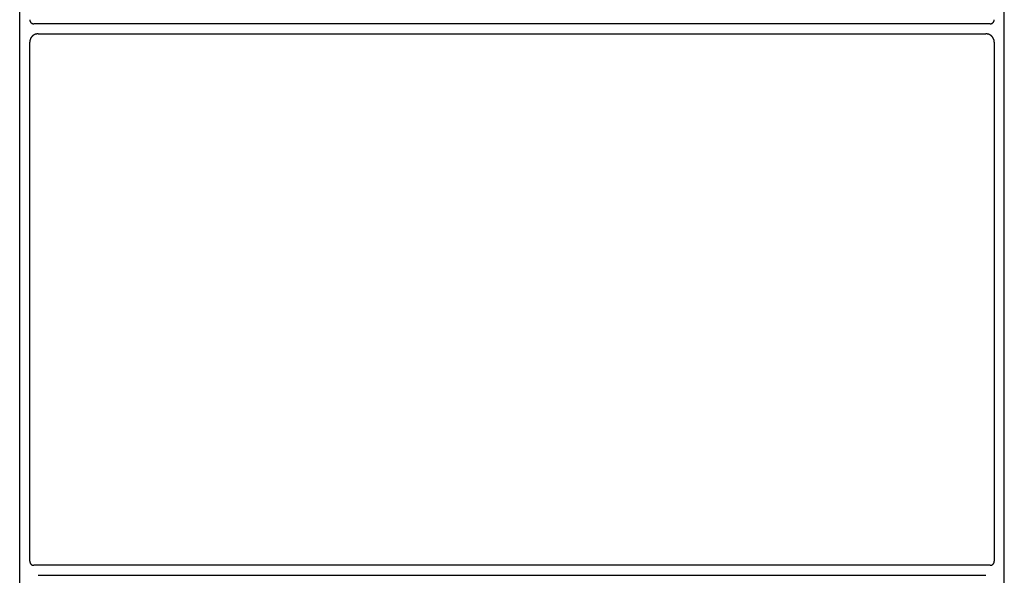
# Model space of a CAD drawing. Units: inches. Extents: x 1 to 143, y 2 to 35.
# Drawn here: x 68 to 68, y 31 to 31 of the extents above; entities that cross this region are included whole.
import ezdxf

# ---------------------------------------------------------------- set-up
doc = ezdxf.new("R2010")
doc.units = ezdxf.units.IN
doc.header["$MEASUREMENT"] = 0
doc.layers.add('Device', color=7, linetype='Continuous')

msp = doc.modelspace()

# ---------------------------------------------------------------- linework, layer by layer
at = {"layer": 'Device'}
for p, q in [((68.16028, 31.6156), (68.16028, 31.33238)), ((68.28931, 31.33238), (68.28931, 31.6156)), ((68.1616, 31.40417), (68.1616, 31.47224)), ((68.28799, 31.47224), (68.28799, 31.40417)), ((68.1616, 31.40417), (68.1616, 31.40416)), ((68.1616, 31.40416), (68.1616, 31.40415)), ((68.1616, 31.40415), (68.1616, 31.40415)), ((68.1616, 31.40415), (68.1616, 31.40414)), ((68.1616, 31.40414), (68.1616, 31.40413)), ((68.1616, 31.40413), (68.1616, 31.40413)), ((68.1616, 31.40413), (68.1616, 31.40412)), ((68.1616, 31.40412), (68.1616, 31.40411)), ((68.1616, 31.40411), (68.1616, 31.4041)), ((68.1616, 31.4041), (68.1616, 31.4041)), ((68.1616, 31.4041), (68.1616, 31.40409)), ((68.1616, 31.40409), (68.1616, 31.40408)), ((68.1616, 31.40408), (68.1616, 31.40408)), ((68.1616, 31.40408), (68.16161, 31.40407)), ((68.16161, 31.40407), (68.16161, 31.40406)), ((68.16161, 31.40406), (68.16161, 31.40406)), ((68.16161, 31.40406), (68.16161, 31.40405)), ((68.16161, 31.40405), (68.16161, 31.40404)), ((68.16161, 31.40404), (68.16161, 31.40404)), ((68.16161, 31.40404), (68.16161, 31.40403)), ((68.16161, 31.40403), (68.16162, 31.40402)), ((68.16162, 31.40402), (68.16162, 31.40402)), ((68.16162, 31.40402), (68.16162, 31.40401)), ((68.16162, 31.40401), (68.16162, 31.404)), ((68.16162, 31.404), (68.16162, 31.404)), ((68.16162, 31.404), (68.16163, 31.40399)), ((68.16163, 31.40399), (68.16163, 31.40398)), ((68.16163, 31.40398), (68.16163, 31.40398)), ((68.16163, 31.40398), (68.16163, 31.40397)), ((68.16163, 31.40397), (68.16164, 31.40397)), ((68.16164, 31.40397), (68.16164, 31.40396)), ((68.16164, 31.40396), (68.16164, 31.40395)), ((68.16164, 31.40395), (68.16164, 31.40395)), ((68.16164, 31.40395), (68.16165, 31.40394)), ((68.16165, 31.40394), (68.16165, 31.40394)), ((68.16165, 31.40394), (68.16165, 31.40393)), ((68.16165, 31.40393), (68.16166, 31.40392)), ((68.16166, 31.40392), (68.16166, 31.40392)), ((68.16166, 31.40392), (68.16166, 31.40391)), ((68.16166, 31.40391), (68.16166, 31.4039)), ((68.16166, 31.4039), (68.16167, 31.4039)), ((68.16167, 31.4039), (68.16167, 31.40389)), ((68.16167, 31.40389), (68.16167, 31.40389)), ((68.16167, 31.40389), (68.16168, 31.40388)), ((68.16168, 31.40388), (68.16168, 31.40388)), ((68.16168, 31.40388), (68.16168, 31.40387)), ((68.16168, 31.40387), (68.16169, 31.40387)), ((68.16169, 31.40387), (68.16169, 31.40386)), ((68.16169, 31.40386), (68.1617, 31.40385)), ((68.1617, 31.40385), (68.1617, 31.40385)), ((68.1617, 31.40385), (68.1617, 31.40384)), ((68.1617, 31.40384), (68.16171, 31.40384)), ((68.16171, 31.40384), (68.16171, 31.40383)), ((68.16171, 31.40383), (68.16172, 31.40383)), ((68.16172, 31.40383), (68.16172, 31.40382)), ((68.16172, 31.40382), (68.16172, 31.40382)), ((68.16172, 31.40382), (68.16173, 31.40381)), ((68.16173, 31.40381), (68.16173, 31.40381)), ((68.16173, 31.40381), (68.16174, 31.4038)), ((68.16174, 31.4038), (68.16174, 31.4038)), ((68.16174, 31.4038), (68.16175, 31.40379)), ((68.16175, 31.40379), (68.16175, 31.40379)), ((68.16175, 31.40379), (68.16176, 31.40378)), ((68.16176, 31.40378), (68.16176, 31.40378)), ((68.16176, 31.40378), (68.16176, 31.40377)), ((68.16176, 31.40377), (68.16177, 31.40377)), ((68.16177, 31.40377), (68.16177, 31.40376)), ((68.16177, 31.40376), (68.16178, 31.40376)), ((68.16178, 31.40376), (68.16178, 31.40376)), ((68.16178, 31.40376), (68.16179, 31.40375)), ((68.16179, 31.40375), (68.16179, 31.40375)), ((68.16179, 31.40375), (68.1618, 31.40374)), ((68.1618, 31.40374), (68.1618, 31.40374)), ((68.1618, 31.40374), (68.16181, 31.40373)), ((68.16181, 31.40373), (68.16181, 31.40373)), ((68.16181, 31.40373), (68.16182, 31.40373)), ((68.16182, 31.40373), (68.16183, 31.40372)), ((68.16183, 31.40372), (68.16183, 31.40372)), ((68.16183, 31.40372), (68.16184, 31.40372)), ((68.16184, 31.40372), (68.16184, 31.40371)), ((68.16184, 31.40371), (68.16185, 31.40371)), ((68.16185, 31.40371), (68.16185, 31.4037)), ((68.16185, 31.4037), (68.16186, 31.4037)), ((68.16186, 31.4037), (68.16187, 31.4037)), ((68.16187, 31.4037), (68.16187, 31.40369)), ((68.16187, 31.40369), (68.16188, 31.40369)), ((68.16188, 31.40369), (68.16188, 31.40369)), ((68.16188, 31.40369), (68.16189, 31.40368)), ((68.16189, 31.40368), (68.16189, 31.40368)), ((68.16189, 31.40368), (68.1619, 31.40368)), ((68.1619, 31.40368), (68.16191, 31.40367)), ((68.16191, 31.40367), (68.16191, 31.40367)), ((68.16191, 31.40367), (68.16192, 31.40367)), ((68.16192, 31.40367), (68.16192, 31.40367)), ((68.16192, 31.40367), (68.16193, 31.40366)), ((68.16193, 31.40366), (68.16194, 31.40366)), ((68.16194, 31.40366), (68.16194, 31.40366)), ((68.16194, 31.40366), (68.16195, 31.40366)), ((68.16195, 31.40366), (68.16196, 31.40365)), ((68.16196, 31.40365), (68.16196, 31.40365)), ((68.16196, 31.40365), (68.16197, 31.40365)), ((68.16197, 31.40365), (68.16197, 31.40365)), ((68.16197, 31.40365), (68.16198, 31.40365)), ((68.16198, 31.40365), (68.16199, 31.40364)), ((68.16199, 31.40364), (68.16199, 31.40364)), ((68.16199, 31.40364), (68.162, 31.40364)), ((68.162, 31.40364), (68.16201, 31.40364)), ((68.16201, 31.40364), (68.16201, 31.40364)), ((68.16201, 31.40364), (68.16202, 31.40363)), ((68.16202, 31.40363), (68.16203, 31.40363)), ((68.16203, 31.40363), (68.16203, 31.40363)), ((68.16203, 31.40363), (68.16204, 31.40363)), ((68.16204, 31.40363), (68.16205, 31.40363)), ((68.16205, 31.40363), (68.16205, 31.40363)), ((68.16205, 31.40363), (68.16206, 31.40363)), ((68.16206, 31.40363), (68.16207, 31.40363)), ((68.16207, 31.40363), (68.16208, 31.40362)), ((68.16208, 31.40362), (68.16208, 31.40362)), ((68.16208, 31.40362), (68.16209, 31.40362)), ((68.16209, 31.40362), (68.1621, 31.40362)), ((68.1621, 31.40362), (68.1621, 31.40362)), ((68.1621, 31.40362), (68.16211, 31.40362)), ((68.16211, 31.40362), (68.16212, 31.40362)), ((68.16212, 31.40362), (68.16212, 31.40362)), ((68.16212, 31.40362), (68.16213, 31.40362)), ((68.16213, 31.40362), (68.16214, 31.40362)), ((68.16214, 31.40362), (68.16215, 31.40362)), ((68.28745, 31.40362), (68.16215, 31.40362)), ((68.28745, 31.40362), (68.28746, 31.40362)), ((68.28746, 31.40362), (68.28746, 31.40362)), ((68.28746, 31.40362), (68.28747, 31.40362)), ((68.28747, 31.40362), (68.28748, 31.40362)), ((68.28748, 31.40362), (68.28748, 31.40362)), ((68.28748, 31.40362), (68.28749, 31.40362)), ((68.28749, 31.40362), (68.2875, 31.40362)), ((68.2875, 31.40362), (68.2875, 31.40362)), ((68.2875, 31.40362), (68.28751, 31.40362)), ((68.28751, 31.40362), (68.28752, 31.40362)), ((68.28752, 31.40362), (68.28753, 31.40363)), ((68.28753, 31.40363), (68.28753, 31.40363)), ((68.28753, 31.40363), (68.28754, 31.40363)), ((68.28754, 31.40363), (68.28755, 31.40363)), ((68.28755, 31.40363), (68.28755, 31.40363)), ((68.28755, 31.40363), (68.28756, 31.40363)), ((68.28756, 31.40363), (68.28757, 31.40363)), ((68.28757, 31.40363), (68.28758, 31.40364)), ((68.28757, 31.40363), (68.28757, 31.40363)), ((68.28758, 31.40364), (68.28759, 31.40364)), ((68.28759, 31.40364), (68.28759, 31.40364)), ((68.28759, 31.40364), (68.2876, 31.40364)), ((68.2876, 31.40364), (68.28761, 31.40364)), ((68.28761, 31.40364), (68.28761, 31.40365)), ((68.28761, 31.40365), (68.28762, 31.40365)), ((68.28762, 31.40365), (68.28762, 31.40365)), ((68.28762, 31.40365), (68.28763, 31.40365)), ((68.28763, 31.40365), (68.28764, 31.40365)), ((68.28764, 31.40365), (68.28764, 31.40366)), ((68.28764, 31.40366), (68.28765, 31.40366)), ((68.28765, 31.40366), (68.28766, 31.40366)), ((68.28766, 31.40366), (68.28767, 31.40367)), ((68.28766, 31.40366), (68.28766, 31.40366)), ((68.28767, 31.40367), (68.28767, 31.40367)), ((68.28767, 31.40367), (68.28768, 31.40367)), ((68.28768, 31.40367), (68.28769, 31.40367)), ((68.28769, 31.40367), (68.28769, 31.40368)), ((68.28769, 31.40368), (68.2877, 31.40368)), ((68.2877, 31.40368), (68.28771, 31.40369)), ((68.2877, 31.40368), (68.2877, 31.40368)), ((68.28771, 31.40369), (68.28772, 31.40369)), ((68.28772, 31.40369), (68.28773, 31.4037)), ((68.28772, 31.40369), (68.28772, 31.40369)), ((68.28773, 31.4037), (68.28773, 31.4037)), ((68.28773, 31.4037), (68.28774, 31.4037)), ((68.28774, 31.4037), (68.28775, 31.40371)), ((68.28775, 31.40371), (68.28776, 31.40372)), ((68.28775, 31.40371), (68.28775, 31.40371)), ((68.28776, 31.40372), (68.28776, 31.40372)), ((68.28776, 31.40372), (68.28777, 31.40372)), ((68.28777, 31.40372), (68.28777, 31.40373)), ((68.28777, 31.40373), (68.28778, 31.40373)), ((68.28778, 31.40373), (68.28779, 31.40374)), ((68.28778, 31.40373), (68.28778, 31.40373)), ((68.28779, 31.40374), (68.2878, 31.40375)), ((68.28779, 31.40374), (68.28779, 31.40374)), ((68.2878, 31.40375), (68.28781, 31.40376)), ((68.2878, 31.40375), (68.2878, 31.40375)), ((68.28781, 31.40376), (68.28781, 31.40376)), ((68.28781, 31.40376), (68.28782, 31.40376)), ((68.28782, 31.40376), (68.28782, 31.40377)), ((68.28782, 31.40377), (68.28783, 31.40377)), ((68.28783, 31.40377), (68.28783, 31.40378)), ((68.28783, 31.40378), (68.28784, 31.40378)), ((68.28784, 31.40378), (68.28784, 31.40379)), ((68.28784, 31.40379), (68.28785, 31.40379)), ((68.28785, 31.40379), (68.28785, 31.4038)), ((68.28785, 31.4038), (68.28786, 31.4038)), ((68.28786, 31.40381), (68.28787, 31.40382)), ((68.28786, 31.4038), (68.28786, 31.40381)), ((68.28786, 31.40381), (68.28786, 31.40381)), ((68.28787, 31.40382), (68.28788, 31.40383)), ((68.28787, 31.40382), (68.28787, 31.40382)), ((68.28788, 31.40383), (68.28788, 31.40384)), ((68.28788, 31.40384), (68.28789, 31.40384)), ((68.28788, 31.40383), (68.28788, 31.40383)), ((68.28789, 31.40384), (68.28789, 31.40385)), ((68.28789, 31.40385), (68.2879, 31.40385)), ((68.2879, 31.40386), (68.2879, 31.40387)), ((68.2879, 31.40387), (68.28791, 31.40387)), ((68.2879, 31.40385), (68.2879, 31.40386)), ((68.28791, 31.40388), (68.28792, 31.40389)), ((68.28791, 31.40387), (68.28791, 31.40388)), ((68.28791, 31.40388), (68.28791, 31.40388)), ((68.28792, 31.40389), (68.28792, 31.4039)), ((68.28792, 31.4039), (68.28793, 31.4039)), ((68.28792, 31.40389), (68.28792, 31.40389)), ((68.28793, 31.40391), (68.28793, 31.40392)), ((68.28793, 31.40392), (68.28794, 31.40392)), ((68.28793, 31.4039), (68.28793, 31.40391)), ((68.28794, 31.40393), (68.28794, 31.40394)), ((68.28794, 31.40394), (68.28795, 31.40394)), ((68.28794, 31.40392), (68.28794, 31.40393)), ((68.28795, 31.40396), (68.28796, 31.40397)), ((68.28795, 31.40395), (68.28795, 31.40396)), ((68.28795, 31.40394), (68.28795, 31.40395)), ((68.28795, 31.40395), (68.28795, 31.40395)), ((68.28796, 31.40398), (68.28797, 31.40399)), ((68.28796, 31.40397), (68.28796, 31.40398)), ((68.28796, 31.40398), (68.28796, 31.40398)), ((68.28796, 31.40397), (68.28796, 31.40397)), ((68.28797, 31.40402), (68.28798, 31.40403)), ((68.28797, 31.40401), (68.28797, 31.40402)), ((68.28797, 31.40402), (68.28797, 31.40402)), ((68.28797, 31.404), (68.28797, 31.40401)), ((68.28797, 31.40399), (68.28797, 31.404)), ((68.28797, 31.404), (68.28797, 31.404)), ((68.28798, 31.40406), (68.28799, 31.40407)), ((68.28798, 31.40405), (68.28798, 31.40406)), ((68.28798, 31.40406), (68.28798, 31.40406)), ((68.28798, 31.40404), (68.28798, 31.40405)), ((68.28798, 31.40403), (68.28798, 31.40404)), ((68.28798, 31.40404), (68.28798, 31.40404)), ((68.28799, 31.40416), (68.28799, 31.40417)), ((68.28799, 31.40415), (68.28799, 31.40416)), ((68.28799, 31.40414), (68.28799, 31.40415)), ((68.28799, 31.40415), (68.28799, 31.40415)), ((68.28799, 31.40413), (68.28799, 31.40414)), ((68.28799, 31.40412), (68.28799, 31.40413)), ((68.28799, 31.40413), (68.28799, 31.40413)), ((68.28799, 31.40411), (68.28799, 31.40412)), ((68.28799, 31.4041), (68.28799, 31.40411)), ((68.28799, 31.40409), (68.28799, 31.4041)), ((68.28799, 31.4041), (68.28799, 31.4041)), ((68.28799, 31.40408), (68.28799, 31.40409)), ((68.28799, 31.40407), (68.28799, 31.40408)), ((68.28799, 31.40408), (68.28799, 31.40408)), ((68.16269, 31.40231), (68.2869, 31.40231))]:
    msp.add_line(p, q, dxfattribs=at)
for points in [[(68.28745, 31.47464), (68.16215, 31.47464)], [(68.16269, 31.47333), (68.2869, 31.47333)]]:
    msp.add_lwpolyline(points, dxfattribs=at)
for points in [[(68.1616, 31.47519, 0), (68.1616, 31.47519, 0), (68.1616, 31.47518, 0), (68.1616, 31.47517, 0), (68.1616, 31.47516, 0), (68.1616, 31.47516, 0), (68.1616, 31.47515, 0), (68.1616, 31.47514, 0), (68.1616, 31.47514, 0), (68.1616, 31.47513, 0), (68.1616, 31.47512, 0), (68.1616, 31.47511, 0), (68.1616, 31.47511, 0), (68.1616, 31.4751, 0), (68.16161, 31.47509, 0), (68.16161, 31.47509, 0), (68.16161, 31.47508, 0), (68.16161, 31.47507, 0), (68.16161, 31.47507, 0), (68.16161, 31.47506, 0), (68.16161, 31.47505, 0), (68.16162, 31.47505, 0), (68.16162, 31.47504, 0), (68.16162, 31.47503, 0), (68.16162, 31.47503, 0), (68.16162, 31.47502, 0), (68.16163, 31.47502, 0), (68.16163, 31.47501, 0), (68.16163, 31.475, 0), (68.16163, 31.475, 0), (68.16164, 31.47499, 0), (68.16164, 31.47498, 0), (68.16164, 31.47498, 0), (68.16164, 31.47497, 0), (68.16165, 31.47497, 0), (68.16165, 31.47496, 0), (68.16165, 31.47495, 0), (68.16166, 31.47495, 0), (68.16166, 31.47494, 0), (68.16166, 31.47494, 0), (68.16166, 31.47493, 0), (68.16167, 31.47492, 0), (68.16167, 31.47492, 0), (68.16167, 31.47491, 0), (68.16168, 31.47491, 0), (68.16168, 31.4749, 0), (68.16168, 31.4749, 0), (68.16169, 31.47489, 0), (68.16169, 31.47488, 0), (68.1617, 31.47488, 0), (68.1617, 31.47487, 0), (68.1617, 31.47487, 0), (68.16171, 31.47486, 0), (68.16171, 31.47486, 0), (68.16172, 31.47485, 0), (68.16172, 31.47485, 0), (68.16172, 31.47484, 0), (68.16173, 31.47484, 0), (68.16173, 31.47483, 0), (68.16174, 31.47483, 0), (68.16174, 31.47482, 0), (68.16175, 31.47482, 0), (68.16175, 31.47481, 0), (68.16176, 31.47481, 0), (68.16176, 31.4748, 0), (68.16176, 31.4748, 0), (68.16177, 31.47479, 0), (68.16177, 31.47479, 0), (68.16178, 31.47478, 0), (68.16178, 31.47478, 0), (68.16179, 31.47478, 0), (68.16179, 31.47477, 0), (68.1618, 31.47477, 0), (68.1618, 31.47476, 0), (68.16181, 31.47476, 0), (68.16181, 31.47475, 0), (68.16182, 31.47475, 0), (68.16183, 31.47475, 0), (68.16183, 31.47474, 0), (68.16184, 31.47474, 0), (68.16184, 31.47474, 0), (68.16185, 31.47473, 0), (68.16185, 31.47473, 0), (68.16186, 31.47472, 0), (68.16187, 31.47472, 0), (68.16187, 31.47472, 0), (68.16188, 31.47471, 0), (68.16188, 31.47471, 0), (68.16189, 31.47471, 0), (68.16189, 31.47471, 0), (68.1619, 31.4747, 0), (68.16191, 31.4747, 0), (68.16191, 31.4747, 0), (68.16192, 31.47469, 0), (68.16192, 31.47469, 0), (68.16193, 31.47469, 0), (68.16194, 31.47469, 0), (68.16194, 31.47468, 0), (68.16195, 31.47468, 0), (68.16196, 31.47468, 0), (68.16196, 31.47468, 0), (68.16197, 31.47467, 0), (68.16197, 31.47467, 0), (68.16198, 31.47467, 0), (68.16199, 31.47467, 0), (68.16199, 31.47467, 0), (68.162, 31.47466, 0), (68.16201, 31.47466, 0), (68.16201, 31.47466, 0), (68.16202, 31.47466, 0), (68.16203, 31.47466, 0), (68.16203, 31.47466, 0), (68.16204, 31.47465, 0), (68.16205, 31.47465, 0), (68.16205, 31.47465, 0), (68.16206, 31.47465, 0), (68.16207, 31.47465, 0), (68.16208, 31.47465, 0), (68.16208, 31.47465, 0), (68.16209, 31.47465, 0), (68.1621, 31.47465, 0), (68.1621, 31.47465, 0), (68.16211, 31.47465, 0), (68.16212, 31.47465, 0), (68.16212, 31.47464, 0), (68.16213, 31.47464, 0), (68.16214, 31.47464, 0), (68.16215, 31.47464, 0)], [(68.28745, 31.47464, 0), (68.28746, 31.47464, 0), (68.28746, 31.47464, 0), (68.28747, 31.47464, 0), (68.28748, 31.47465, 0), (68.28748, 31.47465, 0), (68.28749, 31.47465, 0), (68.2875, 31.47465, 0), (68.2875, 31.47465, 0), (68.28751, 31.47465, 0), (68.28752, 31.47465, 0), (68.28753, 31.47465, 0), (68.28753, 31.47465, 0), (68.28754, 31.47465, 0), (68.28755, 31.47465, 0), (68.28755, 31.47465, 0), (68.28756, 31.47466, 0), (68.28757, 31.47466, 0), (68.28757, 31.47466, 0), (68.28758, 31.47466, 0), (68.28759, 31.47466, 0), (68.28759, 31.47466, 0), (68.2876, 31.47467, 0), (68.28761, 31.47467, 0), (68.28761, 31.47467, 0), (68.28762, 31.47467, 0), (68.28762, 31.47467, 0), (68.28763, 31.47468, 0), (68.28764, 31.47468, 0), (68.28764, 31.47468, 0), (68.28765, 31.47468, 0), (68.28766, 31.47469, 0), (68.28766, 31.47469, 0), (68.28767, 31.47469, 0), (68.28767, 31.47469, 0), (68.28768, 31.4747, 0), (68.28769, 31.4747, 0), (68.28769, 31.4747, 0), (68.2877, 31.47471, 0), (68.2877, 31.47471, 0), (68.28771, 31.47471, 0), (68.28772, 31.47471, 0), (68.28772, 31.47472, 0), (68.28773, 31.47472, 0), (68.28773, 31.47472, 0), (68.28774, 31.47473, 0), (68.28775, 31.47473, 0), (68.28775, 31.47474, 0), (68.28776, 31.47474, 0), (68.28776, 31.47474, 0), (68.28777, 31.47475, 0), (68.28777, 31.47475, 0), (68.28778, 31.47475, 0), (68.28778, 31.47476, 0), (68.28779, 31.47476, 0), (68.28779, 31.47477, 0), (68.2878, 31.47477, 0), (68.2878, 31.47478, 0), (68.28781, 31.47478, 0), (68.28781, 31.47478, 0), (68.28782, 31.47479, 0), (68.28782, 31.47479, 0), (68.28783, 31.4748, 0), (68.28783, 31.4748, 0), (68.28784, 31.47481, 0), (68.28784, 31.47481, 0), (68.28785, 31.47482, 0), (68.28785, 31.47482, 0), (68.28786, 31.47483, 0), (68.28786, 31.47483, 0), (68.28786, 31.47484, 0), (68.28787, 31.47484, 0), (68.28787, 31.47485, 0), (68.28788, 31.47485, 0), (68.28788, 31.47486, 0), (68.28788, 31.47486, 0), (68.28789, 31.47487, 0), (68.28789, 31.47487, 0), (68.2879, 31.47488, 0), (68.2879, 31.47488, 0), (68.2879, 31.47489, 0), (68.28791, 31.4749, 0), (68.28791, 31.4749, 0), (68.28791, 31.47491, 0), (68.28792, 31.47491, 0), (68.28792, 31.47492, 0), (68.28792, 31.47492, 0), (68.28793, 31.47493, 0), (68.28793, 31.47494, 0), (68.28793, 31.47494, 0), (68.28794, 31.47495, 0), (68.28794, 31.47495, 0), (68.28794, 31.47496, 0), (68.28795, 31.47497, 0), (68.28795, 31.47497, 0), (68.28795, 31.47498, 0), (68.28795, 31.47498, 0), (68.28796, 31.47499, 0), (68.28796, 31.475, 0), (68.28796, 31.475, 0), (68.28796, 31.47501, 0), (68.28797, 31.47502, 0), (68.28797, 31.47502, 0), (68.28797, 31.47503, 0), (68.28797, 31.47503, 0), (68.28797, 31.47504, 0), (68.28797, 31.47505, 0), (68.28798, 31.47505, 0), (68.28798, 31.47506, 0), (68.28798, 31.47507, 0), (68.28798, 31.47507, 0), (68.28798, 31.47508, 0), (68.28798, 31.47509, 0), (68.28799, 31.47509, 0), (68.28799, 31.4751, 0), (68.28799, 31.47511, 0), (68.28799, 31.47511, 0), (68.28799, 31.47512, 0), (68.28799, 31.47513, 0), (68.28799, 31.47514, 0), (68.28799, 31.47514, 0), (68.28799, 31.47515, 0), (68.28799, 31.47516, 0), (68.28799, 31.47516, 0), (68.28799, 31.47517, 0), (68.28799, 31.47518, 0), (68.28799, 31.47519, 0), (68.28799, 31.47519, 0)], [(68.16269, 31.47333, 0), (68.16268, 31.47333, 0), (68.16266, 31.47333, 0), (68.16265, 31.47333, 0), (68.16264, 31.47333, 0), (68.16262, 31.47333, 0), (68.16261, 31.47333, 0), (68.16259, 31.47333, 0), (68.16258, 31.47332, 0), (68.16257, 31.47332, 0), (68.16255, 31.47332, 0), (68.16254, 31.47332, 0), (68.16252, 31.47332, 0), (68.16251, 31.47332, 0), (68.1625, 31.47331, 0), (68.16248, 31.47331, 0), (68.16247, 31.47331, 0), (68.16246, 31.4733, 0), (68.16244, 31.4733, 0), (68.16243, 31.4733, 0), (68.16242, 31.4733, 0), (68.1624, 31.47329, 0), (68.16239, 31.47329, 0), (68.16238, 31.47329, 0), (68.16236, 31.47328, 0), (68.16235, 31.47328, 0), (68.16234, 31.47327, 0), (68.16232, 31.47327, 0), (68.16231, 31.47326, 0), (68.1623, 31.47326, 0), (68.16229, 31.47325, 0), (68.16227, 31.47325, 0), (68.16226, 31.47324, 0), (68.16225, 31.47324, 0), (68.16224, 31.47323, 0), (68.16223, 31.47323, 0), (68.16221, 31.47322, 0), (68.1622, 31.47322, 0), (68.16219, 31.47321, 0), (68.16218, 31.4732, 0), (68.16217, 31.4732, 0), (68.16215, 31.47319, 0), (68.16214, 31.47318, 0), (68.16213, 31.47318, 0), (68.16212, 31.47317, 0), (68.16211, 31.47316, 0), (68.1621, 31.47316, 0), (68.16209, 31.47315, 0), (68.16208, 31.47314, 0), (68.16206, 31.47313, 0), (68.16205, 31.47313, 0), (68.16204, 31.47312, 0), (68.16203, 31.47311, 0), (68.16202, 31.4731, 0), (68.16201, 31.47309, 0), (68.162, 31.47309, 0), (68.16199, 31.47308, 0), (68.16198, 31.47307, 0), (68.16197, 31.47306, 0), (68.16196, 31.47305, 0), (68.16195, 31.47304, 0), (68.16194, 31.47303, 0), (68.16193, 31.47302, 0), (68.16192, 31.47301, 0), (68.16191, 31.47301, 0), (68.1619, 31.473, 0), (68.16189, 31.47299, 0), (68.16188, 31.47298, 0), (68.16188, 31.47297, 0), (68.16187, 31.47296, 0), (68.16186, 31.47295, 0), (68.16185, 31.47294, 0), (68.16184, 31.47293, 0), (68.16183, 31.47292, 0), (68.16183, 31.47291, 0), (68.16182, 31.4729, 0), (68.16181, 31.47288, 0), (68.1618, 31.47287, 0), (68.16179, 31.47286, 0), (68.16179, 31.47285, 0), (68.16178, 31.47284, 0), (68.16177, 31.47283, 0), (68.16176, 31.47282, 0), (68.16176, 31.47281, 0), (68.16175, 31.4728, 0), (68.16174, 31.47279, 0), (68.16174, 31.47277, 0), (68.16173, 31.47276, 0), (68.16172, 31.47275, 0), (68.16172, 31.47274, 0), (68.16171, 31.47273, 0), (68.16171, 31.47271, 0), (68.1617, 31.4727, 0), (68.16169, 31.47269, 0), (68.16169, 31.47268, 0), (68.16168, 31.47266, 0), (68.16168, 31.47265, 0), (68.16167, 31.47264, 0), (68.16167, 31.47263, 0), (68.16166, 31.47262, 0), (68.16166, 31.4726, 0), (68.16166, 31.47259, 0), (68.16165, 31.47258, 0), (68.16165, 31.47256, 0), (68.16164, 31.47255, 0), (68.16164, 31.47254, 0), (68.16164, 31.47252, 0), (68.16163, 31.47251, 0), (68.16163, 31.4725, 0), (68.16163, 31.47249, 0), (68.16162, 31.47247, 0), (68.16162, 31.47246, 0), (68.16162, 31.47244, 0), (68.16161, 31.47243, 0), (68.16161, 31.47242, 0), (68.16161, 31.4724, 0), (68.16161, 31.47239, 0), (68.16161, 31.47238, 0), (68.1616, 31.47236, 0), (68.1616, 31.47235, 0), (68.1616, 31.47233, 0), (68.1616, 31.47232, 0), (68.1616, 31.47231, 0), (68.1616, 31.47229, 0), (68.1616, 31.47228, 0), (68.1616, 31.47226, 0), (68.1616, 31.47225, 0), (68.1616, 31.47224, 0)], [(68.28799, 31.47224, 0), (68.28799, 31.47225, 0), (68.28799, 31.47226, 0), (68.28799, 31.47228, 0), (68.28799, 31.47229, 0), (68.28799, 31.47231, 0), (68.28799, 31.47232, 0), (68.28799, 31.47233, 0), (68.28799, 31.47235, 0), (68.28799, 31.47236, 0), (68.28799, 31.47238, 0), (68.28798, 31.47239, 0), (68.28798, 31.4724, 0), (68.28798, 31.47242, 0), (68.28798, 31.47243, 0), (68.28797, 31.47244, 0), (68.28797, 31.47246, 0), (68.28797, 31.47247, 0), (68.28797, 31.47249, 0), (68.28796, 31.4725, 0), (68.28796, 31.47251, 0), (68.28796, 31.47252, 0), (68.28795, 31.47254, 0), (68.28795, 31.47255, 0), (68.28794, 31.47256, 0), (68.28794, 31.47258, 0), (68.28794, 31.47259, 0), (68.28793, 31.4726, 0), (68.28793, 31.47262, 0), (68.28792, 31.47263, 0), (68.28792, 31.47264, 0), (68.28791, 31.47265, 0), (68.28791, 31.47266, 0), (68.2879, 31.47268, 0), (68.2879, 31.47269, 0), (68.28789, 31.4727, 0), (68.28789, 31.47271, 0), (68.28788, 31.47273, 0), (68.28787, 31.47274, 0), (68.28787, 31.47275, 0), (68.28786, 31.47276, 0), (68.28785, 31.47277, 0), (68.28785, 31.47279, 0), (68.28784, 31.4728, 0), (68.28783, 31.47281, 0), (68.28783, 31.47282, 0), (68.28782, 31.47283, 0), (68.28781, 31.47284, 0), (68.28781, 31.47285, 0), (68.2878, 31.47286, 0), (68.28779, 31.47287, 0), (68.28778, 31.47288, 0), (68.28777, 31.4729, 0), (68.28777, 31.47291, 0), (68.28776, 31.47292, 0), (68.28775, 31.47293, 0), (68.28774, 31.47294, 0), (68.28773, 31.47295, 0), (68.28772, 31.47296, 0), (68.28772, 31.47297, 0), (68.28771, 31.47298, 0), (68.2877, 31.47299, 0), (68.28769, 31.473, 0), (68.28768, 31.47301, 0), (68.28767, 31.47301, 0), (68.28766, 31.47302, 0), (68.28765, 31.47303, 0), (68.28764, 31.47304, 0), (68.28763, 31.47305, 0), (68.28762, 31.47306, 0), (68.28761, 31.47307, 0), (68.2876, 31.47308, 0), (68.28759, 31.47309, 0), (68.28758, 31.47309, 0), (68.28757, 31.4731, 0), (68.28756, 31.47311, 0), (68.28755, 31.47312, 0), (68.28754, 31.47313, 0), (68.28753, 31.47313, 0), (68.28752, 31.47314, 0), (68.28751, 31.47315, 0), (68.28749, 31.47316, 0), (68.28748, 31.47316, 0), (68.28747, 31.47317, 0), (68.28746, 31.47318, 0), (68.28745, 31.47318, 0), (68.28744, 31.47319, 0), (68.28743, 31.4732, 0), (68.28741, 31.4732, 0), (68.2874, 31.47321, 0), (68.28739, 31.47322, 0), (68.28738, 31.47322, 0), (68.28737, 31.47323, 0), (68.28735, 31.47323, 0), (68.28734, 31.47324, 0), (68.28733, 31.47324, 0), (68.28732, 31.47325, 0), (68.28731, 31.47325, 0), (68.28729, 31.47326, 0), (68.28728, 31.47326, 0), (68.28727, 31.47327, 0), (68.28725, 31.47327, 0), (68.28724, 31.47328, 0), (68.28723, 31.47328, 0), (68.28722, 31.47329, 0), (68.2872, 31.47329, 0), (68.28719, 31.47329, 0), (68.28718, 31.4733, 0), (68.28716, 31.4733, 0), (68.28715, 31.4733, 0), (68.28714, 31.4733, 0), (68.28712, 31.47331, 0), (68.28711, 31.47331, 0), (68.2871, 31.47331, 0), (68.28708, 31.47332, 0), (68.28707, 31.47332, 0), (68.28706, 31.47332, 0), (68.28704, 31.47332, 0), (68.28703, 31.47332, 0), (68.28701, 31.47332, 0), (68.287, 31.47333, 0), (68.28699, 31.47333, 0), (68.28697, 31.47333, 0), (68.28696, 31.47333, 0), (68.28694, 31.47333, 0), (68.28693, 31.47333, 0), (68.28692, 31.47333, 0), (68.2869, 31.47333, 0)]]:
    msp.add_polyline3d(points, dxfattribs=at)

doc.saveas('drawing.dxf')
